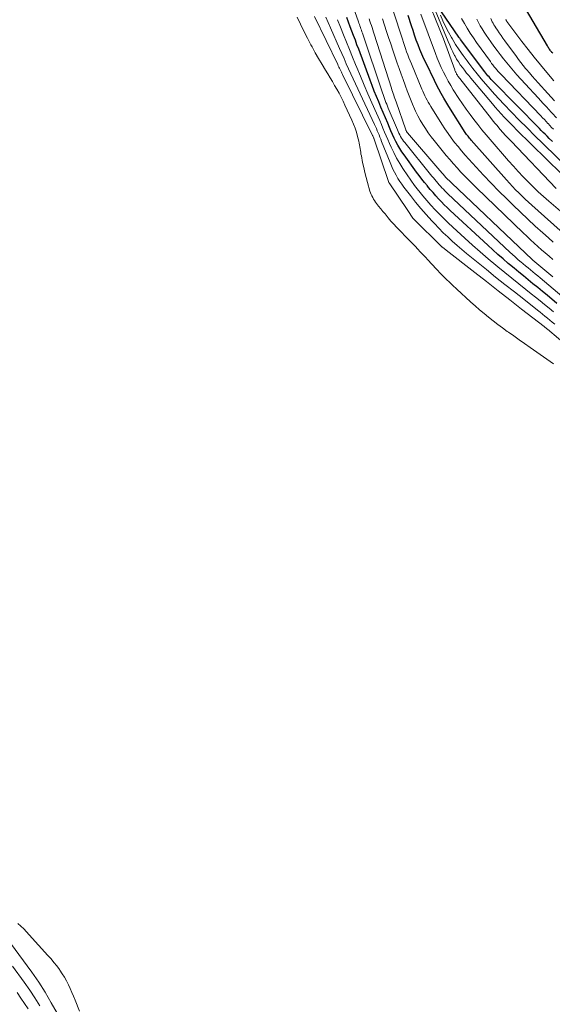
# Model space of a CAD drawing. Units: feet. Extents: x 1184172 to 1189172, y 7076370 to 7083870.
# Drawn here: x 1184848 to 1184949, y 7078363 to 7078548 of the extents above; entities that cross this region are included whole.
import ezdxf

# ---------------------------------------------------------------- set-up
doc = ezdxf.new("R2010")
doc.units = ezdxf.units.FT
doc.header["$MEASUREMENT"] = 0
doc.layers.add('Level 44', color=7, linetype='Continuous', lineweight=0)
doc.layers.add('Level 45', color=7, linetype='Continuous', lineweight=0)

msp = doc.modelspace()

# ---------------------------------------------------------------- linework, layer by layer
at = {"layer": 'Level 44', "color": 32, "linetype": 'Continuous', "lineweight": 30, "flags": 128}
for points, elevation in [([(1184948.9, 7078542.16), (1184948.77, 7078542.32), (1184948.74, 7078542.35), (1184948.63, 7078542.49), (1184948.52, 7078542.63), (1184948.42, 7078542.77), (1184948.31, 7078542.92), (1184948.2, 7078543.08), (1184948.09, 7078543.24), (1184947.99, 7078543.39), (1184947.9, 7078543.55), (1184943.14, 7078551.67)], 2260), ([(1184948.85, 7078525.56), (1184948.26, 7078526.12), (1184947.83, 7078526.54), (1184947.47, 7078526.89), (1184947.11, 7078527.25), (1184946.75, 7078527.61), (1184946.4, 7078527.96), (1184937.73, 7078536.78), (1184937.52, 7078537), (1184937.31, 7078537.23), (1184937.1, 7078537.46), (1184936.9, 7078537.69), (1184936.69, 7078537.93), (1184936.5, 7078538.16), (1184936.31, 7078538.4), (1184936.13, 7078538.64), (1184931.54, 7078544.77), (1184931.45, 7078544.88), (1184931.37, 7078544.99), (1184931.3, 7078545.1), (1184931.22, 7078545.21), (1184927.94, 7078549.96)], 2250), ([(1184949.7, 7078495.01), (1184947.86, 7078496.55), (1184946.97, 7078497.29), (1184946.08, 7078498.02), (1184945.19, 7078498.74), (1184944.29, 7078499.47), (1184943.4, 7078500.19), (1184942.5, 7078500.91), (1184941.61, 7078501.65), (1184940.73, 7078502.38), (1184940.52, 7078502.56), (1184939.54, 7078503.39), (1184938.57, 7078504.24), (1184937.61, 7078505.1), (1184936.66, 7078505.97), (1184929.59, 7078512.54), (1184929.02, 7078513.08), (1184928.46, 7078513.62), (1184927.92, 7078514.18), (1184927.38, 7078514.74), (1184926.86, 7078515.32), (1184926.34, 7078515.9), (1184925.83, 7078516.5), (1184925.33, 7078517.09), (1184925.28, 7078517.16), (1184924.76, 7078517.8), (1184924.25, 7078518.45), (1184923.75, 7078519.11), (1184923.26, 7078519.77), (1184920.88, 7078523.01), (1184920.46, 7078523.61), (1184920.06, 7078524.23), (1184919.7, 7078524.87), (1184919.35, 7078525.52), (1184919.03, 7078526.18), (1184918.72, 7078526.85), (1184918.42, 7078527.52), (1184918.12, 7078528.2), (1184917.8, 7078528.96), (1184917.38, 7078529.97), (1184916.95, 7078530.98), (1184916.52, 7078532), (1184916.1, 7078533.01), (1184915.68, 7078534.03), (1184915.27, 7078535.04), (1184914.87, 7078536.07), (1184914.48, 7078537.1), (1184912.33, 7078542.93), (1184912.01, 7078543.78), (1184911.7, 7078544.63), (1184911.38, 7078545.48), (1184911.07, 7078546.32), (1184910.75, 7078547.17), (1184910.44, 7078548.02), (1184910.12, 7078548.87)], 2230), ([(1184951.53, 7078507.72), (1184944.98, 7078513.51), (1184944.35, 7078514.07), (1184943.73, 7078514.65), (1184943.12, 7078515.23), (1184942.51, 7078515.83), (1184941.91, 7078516.43), (1184941.32, 7078517.04), (1184940.75, 7078517.66), (1184940.18, 7078518.29), (1184933.53, 7078525.81), (1184933.38, 7078525.98), (1184933.23, 7078526.16), (1184933.09, 7078526.33), (1184932.95, 7078526.51), (1184932.81, 7078526.7), (1184932.68, 7078526.88), (1184932.55, 7078527.07), (1184932.43, 7078527.26), (1184929.35, 7078532.11), (1184928.38, 7078533.73), (1184927.91, 7078534.55), (1184927.45, 7078535.37), (1184927.02, 7078536.2), (1184926.6, 7078537.05), (1184925.04, 7078540.27), (1184924.63, 7078541.14), (1184924.24, 7078542), (1184923.88, 7078542.88), (1184923.53, 7078543.77), (1184923.19, 7078544.66), (1184922.87, 7078545.56), (1184922.57, 7078546.46), (1184922.28, 7078547.36), (1184921.68, 7078549.27)], 2240)]:
    msp.add_lwpolyline(points, dxfattribs=dict(at, elevation=elevation))
at = {"layer": 'Level 45', "color": 32, "linetype": 'Continuous', "lineweight": 0, "flags": 128}
for points, elevation in [([(1184951.43, 7078495.7), (1184946.54, 7078499.82), (1184946.09, 7078500.2), (1184945.63, 7078500.58), (1184945.17, 7078500.96), (1184944.71, 7078501.33), (1184944.25, 7078501.7), (1184943.79, 7078502.08), (1184943.34, 7078502.46), (1184942.89, 7078502.84), (1184942.79, 7078502.92), (1184942.3, 7078503.35), (1184941.81, 7078503.78), (1184941.33, 7078504.22), (1184940.85, 7078504.66), (1184929.12, 7078515.7), (1184928.84, 7078515.97), (1184928.56, 7078516.25), (1184928.29, 7078516.53), (1184928.02, 7078516.81), (1184927.75, 7078517.1), (1184927.49, 7078517.39), (1184927.23, 7078517.69), (1184926.98, 7078517.99), (1184926.95, 7078518.03), (1184926.68, 7078518.35), (1184926.41, 7078518.67), (1184926.15, 7078519), (1184925.88, 7078519.32), (1184921, 7078525.35), (1184920.79, 7078525.62), (1184920.59, 7078525.9), (1184920.41, 7078526.18), (1184920.24, 7078526.48), (1184920.08, 7078526.78), (1184919.93, 7078527.09), (1184919.78, 7078527.4), (1184919.65, 7078527.71), (1184917.91, 7078531.82), (1184917.76, 7078532.18), (1184917.61, 7078532.54), (1184917.47, 7078532.91), (1184917.32, 7078533.27), (1184917.18, 7078533.63), (1184917.05, 7078534), (1184916.92, 7078534.36), (1184916.79, 7078534.73), (1184913.02, 7078545.96), (1184912.93, 7078546.23), (1184912.84, 7078546.5), (1184912.75, 7078546.77), (1184912.66, 7078547.04), (1184912.57, 7078547.31), (1184912.47, 7078547.58), (1184912.38, 7078547.85), (1184912.28, 7078548.11), (1184907.78, 7078560.91)], 2232), ([(1184949.58, 7078516.68), (1184941.05, 7078525.58), (1184940.54, 7078526.13), (1184940.03, 7078526.68), (1184939.53, 7078527.24), (1184939.03, 7078527.8), (1184938.78, 7078528.09), (1184938.42, 7078528.52), (1184938.06, 7078528.95), (1184937.71, 7078529.38), (1184937.36, 7078529.82), (1184931.39, 7078537.41), (1184931.28, 7078537.56), (1184931.16, 7078537.71), (1184931.05, 7078537.87), (1184930.94, 7078538.03), (1184930.86, 7078538.15), (1184930.8, 7078538.25), (1184930.74, 7078538.35), (1184930.68, 7078538.46), (1184930.62, 7078538.57), (1184930.57, 7078538.68), (1184930.53, 7078538.79), (1184930.48, 7078538.9), (1184930.44, 7078539.01), (1184928.29, 7078544.91), (1184924.46, 7078554.38)], 2244), ([(1184949.02, 7078506.58), (1184948.11, 7078507.38), (1184947.05, 7078508.32), (1184945.63, 7078509.6), (1184944.22, 7078510.9), (1184942.83, 7078512.22), (1184941.45, 7078513.55), (1184940.23, 7078514.73), (1184938.77, 7078516.19), (1184937.32, 7078517.66), (1184935.89, 7078519.16), (1184934.49, 7078520.67), (1184933.1, 7078522.19), (1184932.41, 7078522.96), (1184931.73, 7078523.75), (1184931.06, 7078524.56), (1184930.41, 7078525.37), (1184929.78, 7078526.2), (1184929.17, 7078527.04), (1184928.58, 7078527.9), (1184928.01, 7078528.78), (1184925.9, 7078532.15), (1184925.66, 7078532.54), (1184925.43, 7078532.93), (1184925.22, 7078533.34), (1184925.01, 7078533.75), (1184924.82, 7078534.16), (1184924.62, 7078534.58), (1184924.44, 7078534.99), (1184924.26, 7078535.41), (1184922.27, 7078540.16), (1184922.03, 7078540.73), (1184921.8, 7078541.31), (1184921.58, 7078541.88), (1184921.37, 7078542.46), (1184921.16, 7078543.05), (1184920.96, 7078543.63), (1184920.76, 7078544.22), (1184920.57, 7078544.8), (1184918.85, 7078550.13)], 2238), ([(1184953.4, 7078516.68), (1184942.1, 7078527.75), (1184941.5, 7078528.34), (1184940.92, 7078528.93), (1184940.34, 7078529.53), (1184939.76, 7078530.14), (1184939.2, 7078530.75), (1184938.64, 7078531.37), (1184938.09, 7078532), (1184937.55, 7078532.63), (1184933.5, 7078537.44), (1184933.08, 7078537.94), (1184932.68, 7078538.44), (1184932.27, 7078538.95), (1184931.87, 7078539.46), (1184931.49, 7078539.98), (1184931.13, 7078540.52), (1184930.8, 7078541.07), (1184930.49, 7078541.63), (1184930.42, 7078541.76), (1184930.1, 7078542.4), (1184929.79, 7078543.05), (1184929.5, 7078543.7), (1184929.21, 7078544.36), (1184926.46, 7078551.05)], 2246), ([(1184949.08, 7078483.63), (1184944.63, 7078486.74), (1184943.61, 7078487.45), (1184942.6, 7078488.16), (1184941.58, 7078488.88), (1184940.57, 7078489.59), (1184940.34, 7078489.75), (1184939.45, 7078490.39), (1184938.56, 7078491.05), (1184937.69, 7078491.73), (1184936.82, 7078492.41), (1184935.97, 7078493.11), (1184935.13, 7078493.82), (1184934.29, 7078494.55), (1184933.47, 7078495.28), (1184933.4, 7078495.34), (1184932.55, 7078496.12), (1184931.7, 7078496.9), (1184930.86, 7078497.68), (1184930.02, 7078498.47), (1184929.62, 7078498.85), (1184928.72, 7078499.71), (1184927.83, 7078500.59), (1184926.97, 7078501.49), (1184926.11, 7078502.41), (1184925.38, 7078503.21), (1184924.9, 7078503.73), (1184924.42, 7078504.25), (1184923.94, 7078504.76), (1184923.46, 7078505.27), (1184922.97, 7078505.78), (1184922.48, 7078506.29), (1184921.99, 7078506.8), (1184921.5, 7078507.3), (1184920.03, 7078508.8), (1184919.48, 7078509.38), (1184918.94, 7078509.96), (1184918.42, 7078510.55), (1184917.91, 7078511.15), (1184917.72, 7078511.37), (1184917.3, 7078511.87), (1184916.9, 7078512.37), (1184916.49, 7078512.87), (1184916.09, 7078513.37), (1184915.7, 7078513.86), (1184915.5, 7078514.12), (1184915.31, 7078514.4), (1184915.13, 7078514.68), (1184914.97, 7078514.97), (1184914.82, 7078515.27), (1184914.68, 7078515.57), (1184914.57, 7078515.88), (1184914.46, 7078516.2), (1184913.99, 7078517.8), (1184913.73, 7078518.74), (1184913.49, 7078519.69), (1184913.27, 7078520.64), (1184913.07, 7078521.59), (1184912.83, 7078522.81), (1184912.76, 7078523.16), (1184912.71, 7078523.5), (1184912.66, 7078523.85), (1184912.61, 7078524.2), (1184912.56, 7078524.55), (1184912.5, 7078524.89), (1184912.43, 7078525.24), (1184912.35, 7078525.58), (1184912.12, 7078526.48), (1184911.89, 7078527.27), (1184911.64, 7078528.04), (1184911.35, 7078528.81), (1184911.03, 7078529.56), (1184909.75, 7078532.37), (1184909.39, 7078533.14), (1184909.02, 7078533.89), (1184908.63, 7078534.64), (1184908.22, 7078535.38), (1184907.8, 7078536.11), (1184907.38, 7078536.84), (1184906.95, 7078537.56), (1184906.51, 7078538.28), (1184906.07, 7078538.99), (1184905.42, 7078540.06), (1184904.78, 7078541.15), (1184904.15, 7078542.24), (1184903.54, 7078543.35), (1184903.34, 7078543.72), (1184902.65, 7078545.02), (1184901.98, 7078546.33), (1184901.34, 7078547.65), (1184900.71, 7078548.99)], 2222), ([(1184954.12, 7078484.87), (1184947.9, 7078490.14), (1184947.82, 7078490.2), (1184947.75, 7078490.27), (1184947.67, 7078490.33), (1184947.59, 7078490.4), (1184947.51, 7078490.46), (1184947.43, 7078490.53), (1184947.35, 7078490.59), (1184947.27, 7078490.66), (1184943.02, 7078493.96), (1184940.81, 7078495.68), (1184938.61, 7078497.4), (1184936.41, 7078499.13), (1184934.21, 7078500.85), (1184928.83, 7078505.08), (1184928.12, 7078505.61), (1184928.08, 7078505.64), (1184922.62, 7078511.02), (1184922.56, 7078511.09), (1184921.62, 7078512.51), (1184918.06, 7078517.73), (1184918.04, 7078517.76), (1184918.03, 7078517.78), (1184918.02, 7078517.8), (1184918.01, 7078517.82), (1184917.97, 7078517.91), (1184917.96, 7078517.93), (1184917.95, 7078517.96), (1184917.94, 7078517.98), (1184917.93, 7078518), (1184915.25, 7078525.95), (1184915.22, 7078526.04), (1184915.19, 7078526.13), (1184915.15, 7078526.22), (1184915.12, 7078526.31), (1184915.08, 7078526.4), (1184915.04, 7078526.49), (1184915, 7078526.58), (1184914.96, 7078526.66), (1184909.3, 7078538.15), (1184909.18, 7078538.39), (1184909.07, 7078538.63), (1184908.95, 7078538.86), (1184908.83, 7078539.1), (1184908.72, 7078539.33), (1184908.61, 7078539.57), (1184908.49, 7078539.8), (1184908.38, 7078540.04), (1184903.98, 7078549.06)], 2224), ([(1184949.28, 7078491.12), (1184948.82, 7078491.5), (1184948.36, 7078491.87), (1184947.9, 7078492.25), (1184947.44, 7078492.63), (1184946.98, 7078493), (1184946.52, 7078493.37), (1184946.05, 7078493.73), (1184943.45, 7078495.79), (1184941.68, 7078497.18), (1184939.91, 7078498.58), (1184938.15, 7078499.99), (1184936.4, 7078501.4), (1184933.58, 7078503.68), (1184932.67, 7078504.42), (1184931.76, 7078505.18), (1184930.87, 7078505.95), (1184929.98, 7078506.74), (1184929.12, 7078507.54), (1184928.27, 7078508.35), (1184927.44, 7078509.19), (1184926.63, 7078510.05), (1184926.11, 7078510.6), (1184925.07, 7078511.76), (1184924.05, 7078512.93), (1184923.06, 7078514.13), (1184922.09, 7078515.35), (1184920.85, 7078516.93), (1184920.46, 7078517.47), (1184920.07, 7078518.02), (1184919.72, 7078518.58), (1184919.38, 7078519.16), (1184919.07, 7078519.74), (1184918.77, 7078520.34), (1184918.49, 7078520.95), (1184918.24, 7078521.56), (1184916.66, 7078525.56), (1184916.5, 7078525.96), (1184916.34, 7078526.36), (1184916.17, 7078526.77), (1184916.01, 7078527.17), (1184915.84, 7078527.57), (1184915.67, 7078527.97), (1184915.49, 7078528.36), (1184915.31, 7078528.76), (1184912.16, 7078535.45), (1184911.72, 7078536.4), (1184911.28, 7078537.35), (1184910.85, 7078538.3), (1184910.43, 7078539.25), (1184910, 7078540.2), (1184909.58, 7078541.16), (1184909.15, 7078542.11), (1184908.73, 7078543.07), (1184907.01, 7078546.95), (1184906.57, 7078547.96), (1184906.13, 7078548.97)], 2226), ([(1184949.05, 7078493.42), (1184948.21, 7078494.11), (1184947.38, 7078494.8), (1184946.53, 7078495.49), (1184945.69, 7078496.17), (1184944.84, 7078496.85), (1184943.87, 7078497.62), (1184942.54, 7078498.68), (1184941.21, 7078499.75), (1184939.89, 7078500.82), (1184938.57, 7078501.9), (1184938.2, 7078502.21), (1184936.71, 7078503.45), (1184935.23, 7078504.72), (1184933.78, 7078506), (1184932.33, 7078507.3), (1184930.06, 7078509.38), (1184929.21, 7078510.18), (1184928.37, 7078511), (1184927.55, 7078511.83), (1184926.75, 7078512.68), (1184925.96, 7078513.54), (1184925.19, 7078514.42), (1184924.44, 7078515.31), (1184923.7, 7078516.21), (1184923.63, 7078516.3), (1184922.88, 7078517.27), (1184922.15, 7078518.25), (1184921.45, 7078519.25), (1184920.77, 7078520.26), (1184920.67, 7078520.42), (1184920.06, 7078521.41), (1184919.48, 7078522.41), (1184918.95, 7078523.44), (1184918.46, 7078524.48), (1184918.14, 7078525.18), (1184917.83, 7078525.89), (1184917.52, 7078526.6), (1184917.21, 7078527.32), (1184916.91, 7078528.03), (1184916.6, 7078528.75), (1184916.3, 7078529.46), (1184915.99, 7078530.17), (1184915.67, 7078530.88), (1184914.8, 7078532.85), (1184914.07, 7078534.51), (1184913.35, 7078536.16), (1184912.65, 7078537.83), (1184911.97, 7078539.5), (1184911.75, 7078540.02), (1184911.18, 7078541.43), (1184910.61, 7078542.84), (1184910.04, 7078544.25), (1184909.46, 7078545.66), (1184908.89, 7078547.07), (1184908.33, 7078548.49)], 2228), ([(1184948.91, 7078500), (1184945.19, 7078503.15), (1184945.11, 7078503.22), (1184945.02, 7078503.3), (1184928.66, 7078518.87), (1184928.64, 7078518.89), (1184928.63, 7078518.91), (1184927.62, 7078520.06), (1184921.54, 7078527.17), (1184921.48, 7078527.23), (1184921.43, 7078527.3), (1184921.39, 7078527.37), (1184921.34, 7078527.44), (1184921.3, 7078527.52), (1184921.26, 7078527.59), (1184921.23, 7078527.67), (1184921.2, 7078527.75), (1184919.38, 7078532.99), (1184919.27, 7078533.31), (1184919.16, 7078533.64), (1184919.04, 7078533.96), (1184918.93, 7078534.29), (1184918.83, 7078534.61), (1184918.72, 7078534.94), (1184918.61, 7078535.27), (1184918.51, 7078535.59), (1184915.26, 7078545.74), (1184915.13, 7078546.16), (1184914.99, 7078546.58), (1184914.86, 7078547), (1184914.72, 7078547.41), (1184914.58, 7078547.83), (1184914.45, 7078548.24), (1184914.31, 7078548.66)], 2234), ([(1184948.94, 7078503.32), (1184948.22, 7078503.92), (1184947.5, 7078504.52), (1184946.79, 7078505.14), (1184946.08, 7078505.76), (1184945.38, 7078506.39), (1184944.69, 7078507.03), (1184944.01, 7078507.67), (1184943.33, 7078508.32), (1184934.52, 7078516.81), (1184933.78, 7078517.54), (1184933.04, 7078518.28), (1184932.31, 7078519.02), (1184931.6, 7078519.78), (1184930.89, 7078520.55), (1184930.19, 7078521.33), (1184929.51, 7078522.12), (1184928.85, 7078522.92), (1184926.57, 7078525.69), (1184925.99, 7078526.43), (1184925.43, 7078527.19), (1184924.9, 7078527.96), (1184924.4, 7078528.76), (1184923.93, 7078529.57), (1184923.48, 7078530.4), (1184923.07, 7078531.24), (1184922.69, 7078532.1), (1184922.63, 7078532.23), (1184922.24, 7078533.17), (1184921.86, 7078534.11), (1184921.49, 7078535.05), (1184921.13, 7078535.99), (1184921.07, 7078536.16), (1184920.69, 7078537.19), (1184920.31, 7078538.22), (1184919.95, 7078539.26), (1184919.59, 7078540.3), (1184918.76, 7078542.74), (1184918.37, 7078543.92), (1184917.97, 7078545.11), (1184917.58, 7078546.29), (1184917.19, 7078547.47), (1184916.81, 7078548.66)], 2236), ([(1184950.81, 7078512.05), (1184948.19, 7078514.26), (1184947.18, 7078515.15), (1184946.18, 7078516.05), (1184945.2, 7078516.98), (1184944.25, 7078517.93), (1184943.31, 7078518.9), (1184942.39, 7078519.88), (1184941.49, 7078520.88), (1184940.6, 7078521.89), (1184937.14, 7078525.9), (1184936.35, 7078526.82), (1184935.57, 7078527.76), (1184934.81, 7078528.71), (1184934.05, 7078529.67), (1184933.32, 7078530.64), (1184932.6, 7078531.63), (1184931.91, 7078532.63), (1184931.24, 7078533.65), (1184930.17, 7078535.3), (1184929.67, 7078536.11), (1184929.18, 7078536.93), (1184928.73, 7078537.77), (1184928.3, 7078538.62), (1184927.89, 7078539.49), (1184927.5, 7078540.36), (1184927.14, 7078541.24), (1184926.8, 7078542.13), (1184924.07, 7078549.53)], 2242), ([(1184952.37, 7078519.94), (1184947.04, 7078525.15), (1184945.55, 7078526.62), (1184944.07, 7078528.09), (1184942.61, 7078529.58), (1184941.16, 7078531.07), (1184939.7, 7078532.58), (1184938.83, 7078533.5), (1184937.96, 7078534.44), (1184937.11, 7078535.39), (1184936.27, 7078536.35), (1184936.24, 7078536.4), (1184935.43, 7078537.35), (1184934.64, 7078538.31), (1184933.87, 7078539.29), (1184933.1, 7078540.28), (1184932.76, 7078540.73), (1184932.01, 7078541.74), (1184931.29, 7078542.78), (1184930.61, 7078543.84), (1184929.96, 7078544.92), (1184929.83, 7078545.14), (1184929.26, 7078546.16), (1184928.72, 7078547.2), (1184928.21, 7078548.26), (1184927.74, 7078549.33)], 2248), ([(1184949.03, 7078527.84), (1184948.69, 7078528.2), (1184948.36, 7078528.55), (1184948.03, 7078528.91), (1184948.01, 7078528.93), (1184947.67, 7078529.29), (1184947.33, 7078529.66), (1184946.98, 7078530.02), (1184946.64, 7078530.38), (1184939.19, 7078538.14), (1184938.91, 7078538.43), (1184938.65, 7078538.72), (1184938.38, 7078539.02), (1184938.12, 7078539.33), (1184937.87, 7078539.63), (1184937.62, 7078539.95), (1184937.38, 7078540.26), (1184937.15, 7078540.59), (1184934.56, 7078544.19), (1184933.95, 7078545.07), (1184933.36, 7078545.96), (1184932.79, 7078546.87), (1184932.25, 7078547.79), (1184931.74, 7078548.73)], 2252), ([(1184949.6, 7078530.01), (1184948.79, 7078530.88), (1184947.99, 7078531.76), (1184947.9, 7078531.85), (1184947.05, 7078532.77), (1184946.21, 7078533.69), (1184945.36, 7078534.62), (1184944.52, 7078535.54), (1184942.17, 7078538.12), (1184941.51, 7078538.86), (1184940.87, 7078539.6), (1184940.23, 7078540.37), (1184939.61, 7078541.14), (1184939.01, 7078541.92), (1184938.41, 7078542.71), (1184937.82, 7078543.51), (1184937.25, 7078544.32), (1184936.35, 7078545.59), (1184935.96, 7078546.16), (1184935.59, 7078546.74), (1184935.24, 7078547.34), (1184934.91, 7078547.94), (1184934.61, 7078548.56)], 2254), ([(1184949.25, 7078533.2), (1184948, 7078534.58), (1184946.19, 7078536.57), (1184945.62, 7078537.19), (1184945.06, 7078537.82), (1184944.51, 7078538.46), (1184943.97, 7078539.1), (1184943.79, 7078539.31), (1184943.34, 7078539.85), (1184942.9, 7078540.4), (1184942.47, 7078540.96), (1184942.05, 7078541.53), (1184939.89, 7078544.53), (1184939.53, 7078545.02), (1184939.18, 7078545.52), (1184938.84, 7078546.01), (1184938.49, 7078546.51), (1184938.18, 7078546.96), (1184937.99, 7078547.24), (1184937.82, 7078547.52), (1184937.66, 7078547.81), (1184937.5, 7078548.1), (1184937.36, 7078548.4), (1184937.24, 7078548.71)], 2256), ([(1184949.1, 7078536.99), (1184947.8, 7078538.52), (1184946.6, 7078539.96), (1184945.41, 7078541.4), (1184944.25, 7078542.87), (1184943.11, 7078544.35), (1184940.42, 7078547.87), (1184940.36, 7078547.96), (1184940.3, 7078548.06), (1184940.25, 7078548.15), (1184940.2, 7078548.25), (1184940.16, 7078548.35), (1184940.12, 7078548.45), (1184940.09, 7078548.56)], 2258), ([(1184848.06, 7078378.19), (1184848.62, 7078377.67), (1184849.18, 7078377.13), (1184849.71, 7078376.58), (1184850.24, 7078376.02), (1184853.76, 7078372.14), (1184854.33, 7078371.49), (1184854.88, 7078370.83), (1184855.41, 7078370.15), (1184855.92, 7078369.46), (1184855.99, 7078369.36), (1184856.43, 7078368.7), (1184856.85, 7078368.02), (1184857.24, 7078367.33), (1184857.6, 7078366.62), (1184857.94, 7078365.9), (1184858.27, 7078365.18), (1184858.58, 7078364.45), (1184858.89, 7078363.71), (1184859.73, 7078361.63)], 2222), ([(1184846.72, 7078374.45), (1184850.71, 7078368.96), (1184852.01, 7078367.09), (1184853.24, 7078365.19), (1184854.39, 7078363.23), (1184855.48, 7078361.23)], 2224), ([(1184847.09, 7078370.14), (1184849.3, 7078367.08), (1184850.32, 7078365.62), (1184851.31, 7078364.14), (1184852.24, 7078362.63)], 2226), ([(1184847.94, 7078365.13), (1184848.65, 7078364.11), (1184849.35, 7078363.09), (1184850.02, 7078362.06)], 2228)]:
    msp.add_lwpolyline(points, dxfattribs=dict(at, elevation=elevation))

doc.saveas('drawing.dxf')
